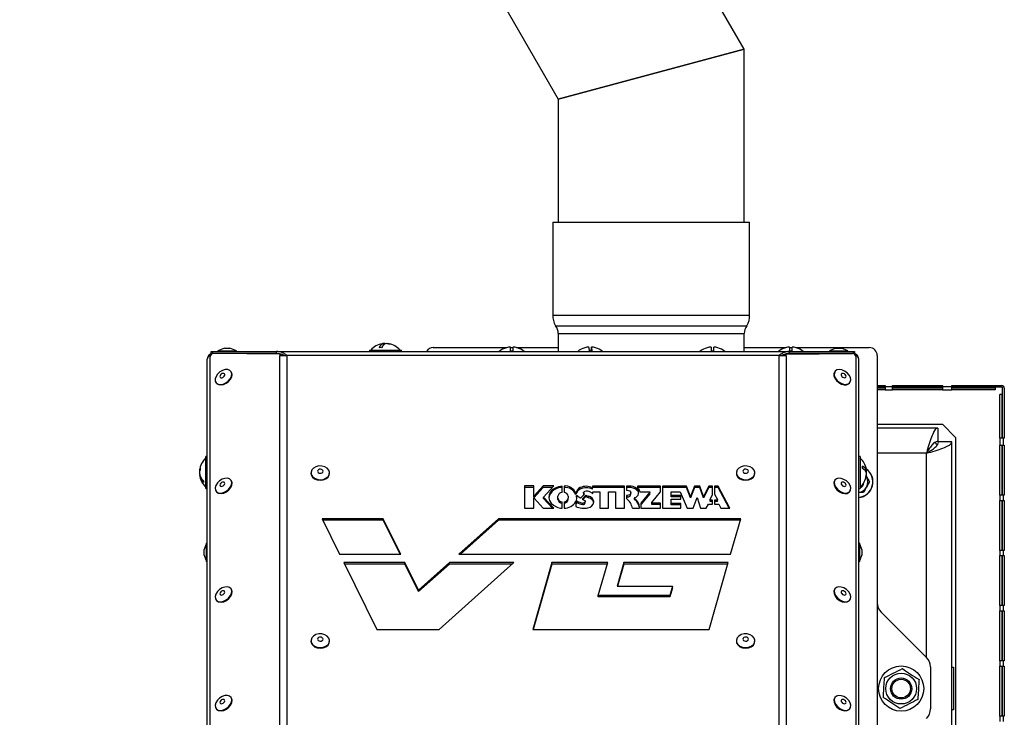
# Model space of a CAD drawing. Units: millimetres. Extents: x 75 to 6287, y 75 to 4380.
# Drawn here: x 2739 to 3110, y 2951 to 3213 of the extents above; entities that cross this region are included whole.
import ezdxf

# ---------------------------------------------------------------- set-up
doc = ezdxf.new("R2010")
doc.units = ezdxf.units.MM
doc.header["$LTSCALE"] = 15
doc.header["$PDSIZE"] = -1
doc.layers.add('WYMIAR', color=8, linetype='Continuous')
doc.styles.add('SLDTEXTSTYLE0', font='TXT', dxfattribs={"width": 0.605})
doc.dimstyles.new('SLDDIMSTYLE1', dxfattribs={"dimtxt": 46.229736, "dimasz": 49.53, "dimexe": 0, "dimexo": 0.0625, "dimgap": 11.557434, "dimtad": 1, "dimdec": 0, "dimrnd": 1e-09, "dimzin": 12, "dimdsep": 46, "dimtxsty": 'SLDTEXTSTYLE0', "dimsah": 1, "dimcen": 0.09, "dimadec": 0, "dimazin": 3, "dimtfac": 1, "dimtdec": 0, "dimtofl": 0, "dimtmove": 0, "dimatfit": 3, "dimfxl": 1, "dimfrac": 2, "dimtolj": 1, "dimtzin": 12, "dimarcsym": 0})

# ---------------------------------------------------------------- blocks, each defined once
blk = doc.blocks.new('_D_10')
at = {"layer": 'Defpoints', "color": 0}
for p in [(2736.49, 4023.67), (2400.81, 2714.66), (2871.82, 2714.66)]:
    blk.add_point(p, dxfattribs=at)
at = {"layer": 'WYMIAR', "color": 0, "lineweight": -2}
for p, q in [((2736.42, 4023.67), (2400.81, 4023.67)), ((2400.81, 3974.14), (2400.81, 2764.19)), ((2871.75, 2714.66), (2400.81, 2714.66))]:
    blk.add_line(p, q, dxfattribs=at)
at = {"layer": 'WYMIAR', "color": 0}
for points in [[(2409.07, 3974.14), (2392.56, 3974.14), (2400.81, 4023.67)], [(2392.56, 2764.19), (2409.07, 2764.19), (2400.81, 2714.66)]]:
    blk.add_solid(points, dxfattribs=at)
at = {"layer": 'WYMIAR', "color": 0, "insert": (2343.03, 3369.16), "char_height": 46.23, "attachment_point": 2, "rotation": 90, "style": 'SLDTEXTSTYLE0'}
blk.add_mtext('\\A1;1309', dxfattribs=at)

msp = doc.modelspace()

# ---------------------------------------------------------------- linework, layer by layer
at = {"lineweight": 25}
for p, q in [((3011.817, 3202.075), (2933.817, 3337.175)), ((2873.195, 3302.175), (2941.817, 3183.319)), ((2941.817, 3183.319), (3011.817, 3202.075)), ((3011.817, 3202.075), (2941.817, 3183.319)), ((3011.817, 3137.118), (3011.817, 3202.075)), ((2941.817, 3183.319), (2941.817, 3137.118)), ((2939.817, 3137.118), (2939.817, 3102.118)), ((2939.817, 3137.118), (3013.817, 3137.118)), ((3013.817, 3102.118), (3013.817, 3137.118)), ((2939.817, 3102.118), (3013.817, 3102.118)), ((2940.817, 3098.118), (3012.817, 3098.118)), ((2941.817, 3095.118), (2941.817, 3088.418)), ((2941.817, 3095.118), (3011.817, 3095.118)), ((3011.817, 3088.418), (3011.817, 3095.118)), ((2816.289, 3089.618), (2813.817, 3088.718)), ((2816.289, 3089.618), (2818.344, 3089.618)), ((2820.817, 3088.718), (2818.344, 3089.618)), ((2876.154, 3090.89), (2876.154, 3091.384)), ((2876.571, 3091.205), (2876.571, 3091.384)), ((2877.48, 3091.338), (2877.48, 3091.384)), ((2894.817, 3089.868), (2922.486, 3089.868)), ((2923.813, 3088.547), (2923.813, 3090.084)), ((2923.821, 3088.548), (2923.821, 3090.084)), ((2923.832, 3089.868), (2924.802, 3089.868)), ((2924.821, 3090.083), (2924.821, 3090.084)), ((2926.148, 3089.868), (2941.817, 3089.868)), ((2953.293, 3090.08), (2953.293, 3090.084)), ((2954.292, 3088.56), (2954.292, 3090.084)), ((2954.34, 3088.558), (2954.34, 3090.084)), ((2997.817, 3089.839), (2997.817, 3089.821)), ((2999.317, 3090.084), (2999.317, 3088.544)), ((3000.317, 3088.544), (3000.317, 3090.084)), ((3001.817, 3089.821), (3001.817, 3089.839)), ((3011.817, 3089.868), (3027.49, 3089.868)), ((3027.317, 3089.839), (3027.317, 3089.821)), ((3028.817, 3090.084), (3028.817, 3088.544)), ((3028.817, 3089.868), (3029.817, 3089.868)), ((3029.817, 3088.544), (3029.817, 3090.084)), ((3031.144, 3089.868), (3058.817, 3089.868)), ((3031.317, 3089.821), (3031.317, 3089.839)), ((3046.289, 3089.618), (3043.817, 3088.718)), ((3046.289, 3089.618), (3048.344, 3089.618)), ((3050.817, 3088.718), (3048.344, 3089.618)), ((2809.792, 2902.317), (2809.792, 3085.568)), ((2810.885, 2904.366), (2810.885, 3086.492)), ((2811.317, 3087.618), (2811.317, 3088.418)), ((2811.317, 3088.418), (2811.743, 3088.418)), ((2811.743, 3087.618), (2811.317, 3087.618)), ((2811.534, 3087.47), (2811.574, 3087.484)), ((2811.534, 3087.47), (2811.534, 3087.428)), ((2811.629, 3087.478), (2811.574, 3087.484)), ((2811.743, 3088.418), (2811.743, 3087.618)), ((2811.743, 3088.418), (2835.862, 3088.418)), ((2835.862, 3087.618), (2811.743, 3087.618)), ((2811.842, 3087.559), (2811.842, 3087.618)), ((2837.087, 3087.455), (2812.118, 3087.598)), ((2813.817, 3088.718), (2813.817, 3088.418)), ((2813.817, 3088.718), (2820.817, 3088.718)), ((2820.817, 3088.418), (2820.817, 3088.718)), ((2822.792, 3087.618), (2822.792, 3087.537)), ((2835.862, 3088.418), (3028.771, 3088.418)), ((2835.862, 3087.618), (2835.862, 3088.418)), ((2837.204, 3087.052), (2837.087, 3087.455)), ((2837.087, 3087.455), (2837.45, 3086.978)), ((2837.101, 3086.811), (2837.204, 3087.052)), ((2837.101, 2909.784), (2837.101, 3086.811)), ((2837.367, 3086.838), (2837.204, 3087.052)), ((2837.45, 3086.978), (2837.487, 3086.85)), ((2839.88, 2910.063), (2839.88, 3086.863)), ((3024.754, 3086.863), (2839.88, 3086.863)), ((2870.817, 3088.918), (2870.817, 3088.418)), ((2870.817, 3088.918), (2882.27, 3088.918)), ((2882.27, 3088.918), (2882.817, 3088.918)), ((2882.817, 3088.418), (2882.817, 3088.918)), ((3024.754, 3086.863), (3024.754, 2910.063)), ((3026.425, 3087.118), (3027.29, 3087.118)), ((3027.146, 3086.85), (3027.183, 3086.978)), ((3027.183, 3086.978), (3027.547, 3087.455)), ((3027.43, 3087.052), (3027.267, 3086.838)), ((3027.547, 3087.455), (3027.43, 3087.052)), ((3027.532, 3086.811), (3027.43, 3087.052)), ((3027.532, 3086.811), (3027.532, 2909.784)), ((3027.547, 3087.455), (3052.515, 3087.598)), ((3028.771, 3087.618), (3028.771, 3088.418)), ((3028.771, 3088.418), (3052.89, 3088.418)), ((3052.89, 3087.618), (3028.771, 3087.618)), ((3035.317, 3087.5), (3035.317, 3087.618)), ((3041.842, 3087.618), (3041.842, 3087.537)), ((3043.817, 3088.718), (3043.817, 3088.418)), ((3043.817, 3088.718), (3050.817, 3088.718)), ((3050.817, 3088.418), (3050.817, 3088.718)), ((3052.792, 3087.559), (3052.792, 3087.618)), ((3052.89, 3087.618), (3052.89, 3088.418)), ((3052.89, 3088.418), (3053.317, 3088.418)), ((3053.317, 3087.618), (3052.89, 3087.618)), ((3053.06, 3087.484), (3053.004, 3087.478)), ((3053.1, 3087.47), (3053.06, 3087.484)), ((3053.1, 3087.47), (3053.1, 3087.428)), ((3053.317, 3088.418), (3053.317, 3087.618)), ((3053.748, 3086.492), (3053.748, 2904.366)), ((3054.842, 2902.317), (3054.842, 3085.568)), ((3061.817, 3086.868), (3061.817, 2846.928)), ((2818.802, 3080.764), (2818.666, 3080.943)), ((3045.968, 3080.943), (3045.831, 3080.764)), ((2813.097, 3076.702), (2813.233, 3076.523)), ((3051.4, 3076.523), (3051.537, 3076.702)), ((3061.817, 3075.618), (3064.817, 3075.618)), ((3061.817, 3075.116), (3064.817, 3075.116)), ((3061.817, 3074.731), (3064.817, 3074.731)), ((3064.817, 3075.618), (3064.817, 3075.231)), ((3064.817, 3075.231), (3067.617, 3075.231)), ((3064.817, 3075.231), (3064.817, 3073.931)), ((3067.617, 3075.618), (3086.417, 3075.618)), ((3067.617, 3075.231), (3067.617, 3075.618)), ((3067.617, 3073.931), (3067.617, 3075.231)), ((3067.617, 3075.116), (3086.417, 3075.116)), ((3067.617, 3074.731), (3086.417, 3074.731)), ((3086.417, 3075.618), (3086.417, 3075.231)), ((3086.417, 3075.231), (3089.817, 3075.231)), ((3086.417, 3075.231), (3086.417, 3073.931)), ((3089.817, 3075.618), (3108.617, 3075.618)), ((3089.817, 3075.231), (3089.817, 3075.618)), ((3089.817, 3073.931), (3089.817, 3075.231)), ((3089.817, 3075.116), (3108.774, 3075.116)), ((3089.817, 3074.731), (3106.203, 3074.731)), ((3106.203, 3074.731), (3106.203, 3073.931)), ((3108.774, 3075.116), (3108.774, 3055.818)), ((3109.617, 3074.618), (3109.617, 3055.818)), ((3064.817, 3073.931), (3061.817, 3073.931)), ((3064.817, 3073.931), (3067.617, 3073.931)), ((3086.417, 3073.931), (3067.617, 3073.931)), ((3086.417, 3073.931), (3089.817, 3073.931)), ((3106.203, 3073.931), (3089.817, 3073.931)), ((3108.729, 3072.204), (3107.929, 3072.204)), ((3107.929, 3055.818), (3107.929, 3072.204)), ((3108.729, 3072.204), (3108.729, 3055.818)), ((3061.817, 3061.118), (3086.317, 3061.118)), ((3084.605, 3059.618), (3061.817, 3059.618)), ((3084.605, 3059.618), (3084.605, 3054.618)), ((3086.317, 3061.118), (3091.317, 3056.118)), ((3091.317, 3056.118), (3091.317, 2867.118)), ((3107.929, 3055.818), (3107.929, 3053.218)), ((3109.229, 3055.818), (3107.929, 3055.818)), ((3109.617, 3055.818), (3109.229, 3055.818)), ((3109.229, 3055.818), (3109.229, 3053.218)), ((3089.817, 3054.406), (3084.817, 3054.406)), ((3089.817, 2868.83), (3089.817, 3054.406)), ((3107.929, 3053.218), (3109.229, 3053.218)), ((3107.929, 3034.418), (3107.929, 3053.218)), ((3108.729, 3053.218), (3108.729, 3034.418)), ((3108.774, 3053.218), (3108.774, 3034.418)), ((3109.229, 3053.218), (3109.617, 3053.218)), ((3109.617, 3053.218), (3109.617, 3034.418)), ((2809.792, 3048.868), (2809.292, 3048.868)), ((2809.292, 3046.709), (2809.292, 3048.868)), ((3055.342, 3048.868), (3054.842, 3048.868)), ((3055.342, 3048.868), (3055.342, 3037.448)), ((3080.317, 3050.118), (3061.817, 3050.118)), ((3080.317, 2973.368), (3080.317, 3050.118)), ((2809.292, 3036.868), (2809.292, 3046.709)), ((2807.01, 3043.572), (2806.826, 3043.572)), ((2806.843, 3042.932), (2806.826, 3042.932)), ((2806.932, 3042.164), (2806.826, 3042.164)), ((2848.817, 3042.778), (2848.817, 3042.578)), ((2855.817, 3042.578), (2855.817, 3042.778)), ((3008.817, 3042.778), (3008.817, 3042.578)), ((3015.817, 3042.578), (3015.817, 3042.778)), ((3057.343, 3043.534), (3057.807, 3043.534)), ((3057.645, 3043.105), (3057.807, 3043.105)), ((3057.71, 3041.486), (3057.781, 3041.368)), ((3057.759, 3042.202), (3057.807, 3042.202)), ((2818.802, 3039.891), (2818.666, 3040.07)), ((2932.624, 3037.82), (2929.174, 3037.82)), ((2929.174, 3037.82), (2929.174, 3029.459)), ((2932.624, 3037.285), (2929.174, 3037.285)), ((2932.624, 3034.086), (2932.624, 3037.82)), ((2936.149, 3037.82), (2932.759, 3034.086)), ((2936.149, 3037.285), (2932.759, 3033.55)), ((2940.129, 3037.82), (2936.149, 3037.82)), ((2936.149, 3037.285), (2936.149, 3037.82)), ((2939.643, 3037.285), (2936.149, 3037.285)), ((2936.335, 3033.64), (2940.129, 3037.82)), ((2943.267, 3035.42), (2943.267, 3037.817)), ((2944.017, 3037.817), (2944.017, 3035.42)), ((2950.099, 3036.659), (2950.099, 3037.195)), ((2966.702, 3037.817), (2954.646, 3037.817)), ((2954.646, 3037.817), (2954.646, 3037.103)), ((2966.702, 3037.281), (2954.646, 3037.281)), ((2966.702, 3029.456), (2966.702, 3037.817)), ((2968.473, 3037.817), (2967.452, 3037.817)), ((2967.452, 3037.817), (2967.452, 3036.256)), ((2968.473, 3037.281), (2967.452, 3037.281)), ((2968.473, 3037.281), (2968.473, 3037.817)), ((2980.308, 3037.817), (2971.608, 3037.817)), ((2971.608, 3037.817), (2971.608, 3037.11)), ((2980.308, 3037.281), (2971.608, 3037.281)), ((2980.308, 3035.585), (2980.308, 3037.817)), ((2990.092, 3037.817), (2981.058, 3037.817)), ((2981.058, 3037.817), (2981.058, 3029.456)), ((2990.092, 3037.281), (2981.058, 3037.281)), ((2991.623, 3033.915), (2990.092, 3037.817)), ((2990.092, 3037.281), (2990.092, 3037.817)), ((2991.623, 3033.38), (2990.092, 3037.281)), ((2993.04, 3037.817), (2991.623, 3033.915)), ((2993.04, 3037.281), (2991.623, 3033.38)), ((2995.06, 3037.817), (2993.04, 3037.817)), ((2993.04, 3037.281), (2993.04, 3037.817)), ((2995.06, 3037.281), (2993.04, 3037.281)), ((2996.457, 3033.915), (2995.06, 3037.817)), ((2995.06, 3037.281), (2995.06, 3037.817)), ((2996.457, 3033.38), (2995.06, 3037.281)), ((2998.51, 3037.817), (2996.457, 3033.915)), ((2998.51, 3037.281), (2996.457, 3033.38)), ((2999.867, 3037.817), (2998.51, 3037.817)), ((2998.51, 3037.281), (2998.51, 3037.817)), ((2999.867, 3037.281), (2998.51, 3037.281)), ((2999.867, 3034.65), (2999.867, 3037.817)), ((3001.975, 3037.817), (3000.617, 3037.817)), ((3000.617, 3037.817), (3000.617, 3034.759)), ((3001.975, 3037.281), (3000.617, 3037.281)), ((3006.374, 3029.456), (3001.975, 3037.817)), ((3001.975, 3037.281), (3001.975, 3037.817)), ((3006.092, 3029.456), (3001.975, 3037.281)), ((3045.968, 3040.07), (3045.831, 3039.891)), ((3055.342, 3037.448), (3055.342, 3036.868)), ((3058.936, 3039.368), (3057.781, 3037.368)), ((2809.292, 3036.868), (2809.792, 3036.868)), ((2813.097, 3035.829), (2813.233, 3035.651)), ((2932.759, 3034.086), (2932.624, 3034.086)), ((2932.624, 3033.55), (2932.624, 3034.086)), ((2932.759, 3033.55), (2932.624, 3033.55)), ((2932.759, 3033.55), (2932.759, 3034.086)), ((2940.129, 3029.459), (2936.335, 3033.64)), ((2936.335, 3033.104), (2936.335, 3033.64)), ((2941.692, 3033.275), (2941.692, 3033.998)), ((2945.592, 3033.998), (2945.592, 3033.275)), ((2948.426, 3034.606), (2948.426, 3035.141)), ((2948.689, 3034.187), (2948.689, 3033.652)), ((2948.692, 3033.629), (2948.689, 3033.652)), ((2948.692, 3033.629), (2948.692, 3034.165)), ((2950.25, 3033.207), (2951.741, 3034.719)), ((2952.227, 3034.381), (2950.775, 3032.908)), ((2952.227, 3033.845), (2951.13, 3032.733)), ((2951.351, 3035.268), (2951.351, 3034.733)), ((2951.491, 3034.465), (2951.491, 3034.948)), ((2952.227, 3033.845), (2952.227, 3034.381)), ((2953.299, 3033.399), (2953.299, 3033.934)), ((2953.979, 3035.517), (2954.876, 3034.996)), ((2954.646, 3036.568), (2954.646, 3037.103)), ((2954.876, 3034.996), (2954.876, 3035.643)), ((2954.876, 3035.643), (2957.529, 3035.643)), ((2957.529, 3035.643), (2957.529, 3029.456)), ((2960.777, 3029.456), (2960.777, 3035.643)), ((2960.777, 3035.643), (2963.402, 3035.643)), ((2963.402, 3035.643), (2963.402, 3029.456)), ((2967.452, 3036.256), (2967.783, 3036.256)), ((2967.783, 3034.25), (2967.452, 3034.25)), ((2967.452, 3034.25), (2967.452, 3033.126)), ((2967.783, 3033.714), (2967.452, 3033.714)), ((2967.783, 3033.714), (2967.783, 3034.25)), ((2969.133, 3034.718), (2969.133, 3035.253)), ((2971.383, 3036.297), (2971.383, 3036.833)), ((2972.606, 3035.643), (2976.247, 3035.643)), ((2976.247, 3035.445), (2972.876, 3031.348)), ((2976.247, 3034.91), (2972.876, 3030.813)), ((2976.247, 3035.643), (2976.247, 3035.445)), ((2976.247, 3034.91), (2976.247, 3035.445)), ((2977.008, 3031.574), (2980.308, 3035.585)), ((2984.277, 3034.305), (2984.277, 3035.643)), ((2984.277, 3035.643), (2987.727, 3035.643)), ((2987.877, 3034.305), (2984.277, 3034.305)), ((2984.277, 3033.77), (2984.277, 3034.305)), ((2987.877, 3033.77), (2984.277, 3033.77)), ((2987.727, 3035.643), (2990.334, 3029.456)), ((2987.877, 3032.834), (2987.877, 3034.305)), ((2991.623, 3033.38), (2991.623, 3033.915)), ((2992.532, 3029.456), (2994.05, 3033.479)), ((2994.05, 3033.479), (2995.282, 3029.456)), ((2996.457, 3033.38), (2996.457, 3033.915)), ((2998.992, 3032.734), (2999.867, 3034.65)), ((3000.617, 3034.759), (3001.683, 3032.734)), ((3051.4, 3035.651), (3051.537, 3035.829)), ((3054.842, 3036.868), (3055.342, 3036.868)), ((3107.929, 3034.418), (3107.929, 3032.418)), ((3109.229, 3034.418), (3107.929, 3034.418)), ((3109.229, 3034.418), (3109.229, 3032.418)), ((3109.617, 3034.418), (3109.229, 3034.418)), ((2932.624, 3033.194), (2932.759, 3033.194)), ((2932.624, 3029.459), (2932.624, 3033.194)), ((2932.759, 3033.194), (2936.149, 3029.459)), ((2939.643, 3029.459), (2936.335, 3033.104)), ((2941.692, 3032.74), (2941.692, 3033.275)), ((2943.267, 3029.456), (2943.267, 3031.853)), ((2944.017, 3031.853), (2944.017, 3029.456)), ((2945.592, 3032.74), (2945.592, 3033.275)), ((2948.854, 3032.178), (2948.445, 3031.43)), ((2948.854, 3031.643), (2948.445, 3030.895)), ((2948.445, 3031.43), (2948.445, 3030.127)), ((2948.854, 3031.643), (2948.854, 3032.178)), ((2951.034, 3030.883), (2951.034, 3031.418)), ((2952.005, 3031.475), (2952.005, 3032.01)), ((2955.176, 3031.822), (2955.176, 3031.933)), ((2970.505, 3033.34), (2970.505, 3032.804)), ((2970.55, 3032.718), (2970.55, 3033.254)), ((2972.876, 3031.348), (2972.876, 3029.456)), ((2977.008, 3031.351), (2977.008, 3031.574)), ((2980.308, 3031.351), (2977.008, 3031.351)), ((2977.008, 3030.816), (2977.008, 3031.351)), ((2980.308, 3030.816), (2977.008, 3030.816)), ((2980.308, 3029.456), (2980.308, 3031.351)), ((2984.277, 3031.274), (2984.277, 3032.834)), ((2984.277, 3032.834), (2987.877, 3032.834)), ((2987.877, 3031.274), (2984.277, 3031.274)), ((2984.277, 3030.738), (2984.277, 3031.274)), ((2987.877, 3030.738), (2984.277, 3030.738)), ((2987.877, 3029.456), (2987.877, 3031.274)), ((2997.493, 3029.456), (2998.315, 3031.017)), ((2998.315, 3031.017), (2999.867, 3031.017)), ((2998.992, 3032.482), (2998.992, 3032.734)), ((2999.867, 3032.482), (2998.992, 3032.482)), ((2998.992, 3031.946), (2998.992, 3032.482)), ((2999.867, 3031.946), (2998.992, 3031.946)), ((2999.867, 3031.017), (2999.867, 3032.482)), ((3001.683, 3032.482), (3000.617, 3032.482)), ((3000.617, 3032.482), (3000.617, 3031.017)), ((3001.683, 3031.946), (3000.617, 3031.946)), ((3000.617, 3031.017), (3002.17, 3031.017)), ((3001.683, 3032.734), (3001.683, 3032.482)), ((3001.683, 3031.946), (3001.683, 3032.482)), ((3002.17, 3031.017), (3002.991, 3029.456)), ((3107.929, 3032.418), (3109.229, 3032.418)), ((3107.929, 3013.618), (3107.929, 3032.418)), ((3108.729, 3032.418), (3108.729, 3013.618)), ((3108.774, 3032.418), (3108.774, 3013.618)), ((3109.229, 3032.418), (3109.617, 3032.418)), ((3109.617, 3032.418), (3109.617, 3013.618)), ((2929.174, 3029.459), (2932.624, 3029.459)), ((2936.149, 3029.459), (2940.129, 3029.459)), ((2957.529, 3029.456), (2960.777, 3029.456)), ((2963.402, 3029.456), (2966.702, 3029.456)), ((2969.727, 3029.456), (2972.425, 3029.456)), ((2972.425, 3029.456), (2972.425, 3029.646)), ((2972.876, 3029.456), (2980.308, 3029.456)), ((2981.058, 3029.456), (2987.877, 3029.456)), ((2990.334, 3029.456), (2992.532, 3029.456)), ((2995.282, 3029.456), (2997.493, 3029.456)), ((3002.991, 3029.456), (3006.374, 3029.456)), ((2852.968, 3025.485), (2859.594, 3012.13)), ((2875.971, 3025.485), (2852.968, 3025.485)), ((2875.971, 3024.95), (2853.233, 3024.95)), ((2882.597, 3012.13), (2875.971, 3025.485)), ((2875.971, 3024.95), (2875.971, 3025.485)), ((2882.332, 3012.13), (2875.971, 3024.95)), ((2919.361, 3025.485), (2904.41, 3012.13)), ((2919.361, 3024.95), (2905.009, 3012.13)), ((3010.468, 3025.485), (2919.361, 3025.485)), ((2919.361, 3024.95), (2919.361, 3025.485)), ((3010.315, 3024.95), (2919.361, 3024.95)), ((3006.648, 3012.13), (3010.468, 3025.485)), ((2809.492, 3016.364), (2808.592, 3013.891)), ((2809.792, 3016.364), (2809.492, 3016.364)), ((2809.492, 3009.364), (2809.492, 3016.364)), ((3055.142, 3016.364), (3054.842, 3016.364)), ((3056.042, 3013.891), (3055.142, 3016.364)), ((3055.142, 3016.364), (3055.142, 3009.364)), ((2808.592, 3011.837), (2808.592, 3013.891)), ((2808.592, 3011.837), (2809.492, 3009.364)), ((2808.592, 3011.836), (2808.592, 3011.837)), ((2808.592, 3011.836), (2809.492, 3009.364)), ((2859.594, 3012.13), (2882.597, 3012.13)), ((2904.41, 3012.13), (3006.648, 3012.13)), ((3055.142, 3009.364), (3056.042, 3011.837)), ((3056.042, 3013.891), (3056.042, 3011.837)), ((3107.929, 3013.618), (3107.929, 3011.618)), ((3109.229, 3013.618), (3107.929, 3013.618)), ((3107.929, 3011.618), (3109.229, 3011.618)), ((3107.929, 2992.818), (3107.929, 3011.618)), ((3108.729, 3011.618), (3108.729, 2992.818)), ((3108.774, 3011.618), (3108.774, 2992.818)), ((3109.229, 3013.618), (3109.229, 3011.618)), ((3109.617, 3013.618), (3109.229, 3013.618)), ((3109.229, 3011.618), (3109.617, 3011.618)), ((3109.617, 3011.618), (3109.617, 2992.818)), ((2809.492, 3009.364), (2809.792, 3009.364)), ((2809.492, 3009.364), (2809.792, 3009.364)), ((2861.143, 3009.009), (2873.617, 2983.869)), ((2884.146, 3009.009), (2861.143, 3009.009)), ((2884.146, 3008.474), (2861.408, 3008.474)), ((2889.296, 2998.63), (2884.146, 3009.009)), ((2884.146, 3008.474), (2884.146, 3009.009)), ((2889.296, 2998.095), (2884.146, 3008.474)), ((2900.916, 3009.009), (2889.296, 2998.63)), ((2900.916, 3008.474), (2889.296, 2998.095)), ((2897.029, 2983.869), (2925.173, 3009.009)), ((2925.173, 3009.009), (2900.916, 3009.009)), ((2900.916, 3008.474), (2900.916, 3009.009)), ((2924.574, 3008.474), (2900.916, 3008.474)), ((2939.46, 3009.009), (2932.27, 2983.869)), ((2939.46, 3008.474), (2932.423, 2983.869)), ((2960.423, 3009.009), (2939.46, 3009.009)), ((2939.46, 3008.474), (2939.46, 3009.009)), ((2960.27, 3008.474), (2939.46, 3008.474)), ((2956.896, 2996.677), (2960.423, 3009.009)), ((2966.497, 3009.009), (2963.946, 3000.088)), ((2966.497, 3008.474), (2964.099, 3000.088)), ((3005.755, 3009.009), (2966.497, 3009.009)), ((2966.497, 3008.474), (2966.497, 3009.009)), ((3005.602, 3008.474), (2966.497, 3008.474)), ((2998.564, 2983.869), (3005.755, 3009.009)), ((3054.842, 3009.364), (3055.142, 3009.364)), ((2963.946, 3000.088), (2984.81, 3000.088)), ((2984.81, 3000.088), (2983.834, 2996.677)), ((2984.81, 2999.553), (2984.81, 3000.088)), ((2818.802, 2999.018), (2818.666, 2999.197)), ((2889.296, 2998.095), (2889.296, 2998.63)), ((2983.834, 2996.677), (2956.896, 2996.677)), ((2956.896, 2996.141), (2956.896, 2996.677)), ((2984.81, 2999.553), (2983.834, 2996.141)), ((2983.834, 2996.141), (2983.834, 2996.677)), ((3045.968, 2999.197), (3045.831, 2999.018)), ((2813.097, 2994.956), (2813.233, 2994.778)), ((2983.834, 2996.141), (2956.896, 2996.141)), ((3051.4, 2994.778), (3051.537, 2994.956)), ((3107.929, 2992.818), (3107.929, 2990.818)), ((3109.229, 2992.818), (3107.929, 2992.818)), ((3109.229, 2992.818), (3109.229, 2990.818)), ((3109.617, 2992.818), (3109.229, 2992.818)), ((3063.281, 2990.404), (3080.352, 2973.333)), ((3107.929, 2990.818), (3109.229, 2990.818)), ((3107.929, 2972.018), (3107.929, 2990.818)), ((3108.729, 2990.818), (3108.729, 2972.018)), ((3108.774, 2990.818), (3108.774, 2972.018)), ((3109.229, 2990.818), (3109.617, 2990.818)), ((3109.617, 2990.818), (3109.617, 2972.018)), ((2873.617, 2983.869), (2897.029, 2983.869)), ((2932.27, 2983.869), (2998.564, 2983.869)), ((2848.817, 2979.611), (2848.817, 2979.41)), ((2855.817, 2979.41), (2855.817, 2979.611)), ((3008.817, 2979.611), (3008.817, 2979.41)), ((3015.817, 2979.41), (3015.817, 2979.611)), ((3107.929, 2972.018), (3107.929, 2970.018)), ((3109.229, 2972.018), (3107.929, 2972.018)), ((3109.229, 2972.018), (3109.229, 2970.018)), ((3109.617, 2972.018), (3109.229, 2972.018)), ((3081.817, 2969.797), (3081.817, 2953.939)), ((3089.817, 2969.618), (3090.517, 2969.618)), ((3090.517, 2969.618), (3090.517, 2953.618)), ((3107.929, 2970.018), (3109.229, 2970.018)), ((3107.929, 2951.218), (3107.929, 2970.018)), ((3108.729, 2970.018), (3108.729, 2951.218)), ((3108.774, 2970.018), (3108.774, 2951.218)), ((3109.229, 2970.018), (3109.617, 2970.018)), ((3109.617, 2970.018), (3109.617, 2951.218)), ((2818.802, 2958.145), (2818.666, 2958.324)), ((3045.968, 2958.324), (3045.831, 2958.145)), ((2813.097, 2954.083), (2813.233, 2953.905)), ((3051.4, 2953.905), (3051.537, 2954.083)), ((3090.517, 2953.618), (3089.817, 2953.618)), ((3107.929, 2951.218), (3107.929, 2949.218)), ((3109.229, 2951.218), (3107.929, 2951.218)), ((3109.229, 2951.218), (3109.229, 2949.218)), ((3109.617, 2951.218), (3109.229, 2951.218))]:
    msp.add_line(p, q, dxfattribs=at)
at = {"lineweight": 25, "flags": 128}
for points in [[(2876.817, 3091.319), (2876.796, 3091.326), (2876.571, 3091.384)], [(2922.321, 3089.821), (2922.32, 3089.829), (2922.319, 3089.834), (2922.318, 3089.838), (2922.317, 3089.839), (2922.316, 3089.838), (2922.315, 3089.834), (2922.314, 3089.829), (2922.313, 3089.821)], [(2926.313, 3089.821), (2926.314, 3089.829), (2926.315, 3089.834), (2926.316, 3089.838), (2926.317, 3089.839), (2926.317, 3089.839)], [(2955.839, 3089.821), (2955.833, 3089.829), (2955.826, 3089.834), (2955.82, 3089.838), (2955.814, 3089.839), (2955.808, 3089.838), (2955.802, 3089.834), (2955.8, 3089.832)], [(2813.188, 3076.593), (2813.844, 3076.159), (2814.721, 3076.013), (2815.724, 3076.171), (2816.744, 3076.617), (2817.67, 3077.302), (2818.403, 3078.152), (2818.862, 3079.074), (2818.998, 3079.969), (2818.797, 3080.74), (2818.279, 3081.303), (2817.502, 3081.597), (2816.549, 3081.591), (2815.524, 3081.285), (2814.537, 3080.712), (2813.696, 3079.934), (2813.092, 3079.035), (2812.79, 3078.114), (2812.824, 3077.27), (2813.188, 3076.593)], [(3051.695, 3076.958), (3051.871, 3077.742), (3051.709, 3078.642), (3051.226, 3079.563), (3050.476, 3080.403), (3049.538, 3081.072), (3048.516, 3081.497), (3047.519, 3081.632), (3046.656, 3081.463), (3046.02, 3081.008), (3045.68, 3080.316), (3045.673, 3079.462), (3045.999, 3078.539), (3046.624, 3077.647), (3047.48, 3076.882), (3048.473, 3076.327), (3049.497, 3076.043), (3050.44, 3076.06), (3051.2, 3076.377), (3051.695, 3076.958)], [(2813.233, 3076.523), (2813.324, 3076.415), (2813.98, 3075.98), (2814.858, 3075.834), (2815.86, 3075.993), (2816.88, 3076.438), (2817.806, 3077.123), (2818.539, 3077.973), (2818.998, 3078.895), (2819.134, 3079.79), (2818.933, 3080.561), (2818.802, 3080.764)], [(2814.682, 3078.705), (2814.919, 3078.563), (2815.24, 3078.542), (2815.597, 3078.645), (2815.934, 3078.857), (2816.202, 3079.146), (2816.358, 3079.467), (2816.38, 3079.772), (2816.263, 3080.014), (2816.027, 3080.156), (2815.706, 3080.177), (2815.349, 3080.074), (2815.011, 3079.861), (2814.744, 3079.573), (2814.588, 3079.252), (2814.566, 3078.947), (2814.682, 3078.705)], [(3045.831, 3080.764), (3045.543, 3080.137), (3045.536, 3079.283), (3045.863, 3078.36), (3046.488, 3077.468), (3047.344, 3076.703), (3048.337, 3076.148), (3049.361, 3075.864), (3050.304, 3075.881), (3051.064, 3076.198), (3051.4, 3076.523)], [(3050.024, 3078.812), (3050.075, 3079.09), (3049.986, 3079.409), (3049.771, 3079.72), (3049.464, 3079.976), (3049.11, 3080.139), (3048.764, 3080.183), (3048.479, 3080.101), (3048.297, 3079.907), (3048.247, 3079.629), (3048.336, 3079.31), (3048.55, 3078.999), (3048.858, 3078.742), (3049.211, 3078.58), (3049.557, 3078.536), (3049.843, 3078.618), (3050.024, 3078.812)], [(2854.918, 3044.519), (2854.016, 3045.052), (2852.931, 3045.339), (2851.779, 3045.349), (2850.685, 3045.079), (2849.768, 3044.561), (2849.127, 3043.849), (2848.832, 3043.022), (2848.915, 3042.168), (2849.366, 3041.38), (2850.137, 3040.744), (2851.144, 3040.328), (2852.278, 3040.178), (2853.417, 3040.309), (2854.436, 3040.708), (2855.226, 3041.332), (2855.7, 3042.112), (2855.808, 3042.965), (2855.537, 3043.797), (2854.918, 3044.519)], [(3014.918, 3044.519), (3014.016, 3045.052), (3012.931, 3045.339), (3011.779, 3045.349), (3010.685, 3045.079), (3009.768, 3044.561), (3009.127, 3043.849), (3008.832, 3043.022), (3008.915, 3042.168), (3009.366, 3041.38), (3010.137, 3040.744), (3011.144, 3040.328), (3012.278, 3040.178), (3013.417, 3040.309), (3014.436, 3040.708), (3015.226, 3041.332), (3015.7, 3042.112), (3015.808, 3042.965), (3015.537, 3043.797), (3014.918, 3044.519)], [(2806.932, 3043.572), (2806.884, 3043.347), (2806.826, 3042.932)], [(2848.817, 3042.578), (2848.915, 3041.967), (2849.366, 3041.179), (2850.137, 3040.543), (2851.144, 3040.127), (2852.278, 3039.977), (2853.417, 3040.108), (2854.436, 3040.508), (2855.226, 3041.131), (2855.7, 3041.911), (2855.817, 3042.578)], [(2853.08, 3043.891), (2852.759, 3044.07), (2852.371, 3044.143), (2851.974, 3044.1), (2851.629, 3043.948), (2851.39, 3043.709), (2851.291, 3043.421), (2851.348, 3043.126), (2851.553, 3042.87), (2851.874, 3042.692), (2852.263, 3042.618), (2852.66, 3042.661), (2853.004, 3042.813), (2853.244, 3043.052), (2853.343, 3043.341), (2853.285, 3043.635), (2853.08, 3043.891)], [(3008.817, 3042.578), (3008.915, 3041.967), (3009.366, 3041.179), (3010.137, 3040.543), (3011.144, 3040.127), (3012.278, 3039.977), (3013.417, 3040.108), (3014.436, 3040.508), (3015.226, 3041.131), (3015.7, 3041.911), (3015.817, 3042.578)], [(3013.08, 3043.891), (3012.759, 3044.07), (3012.371, 3044.143), (3011.974, 3044.1), (3011.629, 3043.948), (3011.39, 3043.709), (3011.291, 3043.421), (3011.348, 3043.126), (3011.553, 3042.87), (3011.874, 3042.692), (3012.263, 3042.618), (3012.66, 3042.661), (3013.004, 3042.813), (3013.244, 3043.052), (3013.343, 3043.341), (3013.285, 3043.635), (3013.08, 3043.891)], [(3057.748, 3042.868), (3057.75, 3042.873), (3057.807, 3043.105)], [(2818.199, 3040.48), (2817.396, 3040.74), (2816.429, 3040.697), (2815.402, 3040.356), (2814.427, 3039.755), (2813.61, 3038.958), (2813.04, 3038.052), (2812.777, 3037.135), (2812.85, 3036.306), (2813.252, 3035.655), (2813.939, 3035.253), (2814.836, 3035.143), (2815.847, 3035.337), (2816.861, 3035.815), (2817.77, 3036.523), (2818.473, 3037.387), (2818.896, 3038.311), (2818.992, 3039.196), (2818.751, 3039.947), (2818.199, 3040.48)], [(2813.233, 3035.651), (2813.388, 3035.476), (2814.075, 3035.074), (2814.973, 3034.964), (2815.983, 3035.158), (2816.998, 3035.636), (2817.906, 3036.345), (2818.609, 3037.208), (2819.032, 3038.132), (2819.128, 3039.018), (2818.887, 3039.768), (2818.802, 3039.891)], [(2816.153, 3039.229), (2815.867, 3039.31), (2815.521, 3039.265), (2815.167, 3039.102), (2814.86, 3038.845), (2814.647, 3038.533), (2814.559, 3038.215), (2814.61, 3037.937), (2814.793, 3037.744), (2815.079, 3037.663), (2815.425, 3037.708), (2815.778, 3037.871), (2816.085, 3038.128), (2816.299, 3038.439), (2816.387, 3038.758), (2816.336, 3039.035), (2816.153, 3039.229)], [(2943.267, 3037.817), (2941.882, 3037.562), (2940.625, 3037.059), (2939.577, 3036.34), (2938.802, 3035.45), (2938.35, 3034.444), (2938.249, 3033.387), (2938.505, 3032.344), (2939.102, 3031.381), (2940.003, 3030.558), (2941.151, 3029.929)], [(3045.831, 3039.891), (3045.774, 3039.811), (3045.511, 3039.073), (3045.585, 3038.194), (3045.987, 3037.269), (3046.673, 3036.398), (3047.571, 3035.677), (3048.582, 3035.182), (3049.596, 3034.968), (3050.504, 3035.057), (3051.208, 3035.441), (3051.4, 3035.651)], [(3051.07, 3038.9), (3050.266, 3039.707), (3049.299, 3040.324), (3048.273, 3040.683), (3047.298, 3040.747), (3046.481, 3040.507), (3045.91, 3039.99), (3045.647, 3039.252), (3045.721, 3038.373), (3046.123, 3037.448), (3046.81, 3036.577), (3047.707, 3035.855), (3048.718, 3035.361), (3049.732, 3035.146), (3050.64, 3035.236), (3051.344, 3035.62), (3051.767, 3036.256), (3051.863, 3037.075), (3051.622, 3037.99), (3051.07, 3038.9)], [(3049.841, 3038.765), (3049.555, 3039.041), (3049.209, 3039.232), (3048.855, 3039.31), (3048.548, 3039.262), (3048.335, 3039.097), (3048.247, 3038.838), (3048.298, 3038.526), (3048.48, 3038.207), (3048.767, 3037.932), (3049.113, 3037.74), (3049.466, 3037.663), (3049.773, 3037.71), (3049.987, 3037.876), (3050.075, 3038.135), (3050.023, 3038.447), (3049.841, 3038.765)], [(2948.692, 3034.165), (2948.69, 3034.202), (2948.705, 3034.237), (2948.735, 3034.266), (2948.777, 3034.286), (2948.825, 3034.295), (2948.874, 3034.292), (2948.919, 3034.276), (2948.954, 3034.25)], [(2951.491, 3034.948), (2951.407, 3035.058), (2951.36, 3035.18), (2951.352, 3035.306), (2951.384, 3035.43), (2951.453, 3035.546), (2951.556, 3035.646), (2951.688, 3035.726), (2951.841, 3035.781)], [(2967.783, 3036.256), (2968.3, 3036.18), (2968.738, 3035.962), (2969.03, 3035.637), (2969.133, 3035.253), (2969.03, 3034.869), (2968.738, 3034.543), (2968.3, 3034.326), (2967.783, 3034.25)], [(2951.574, 3032.543), (2951.8, 3032.411), (2951.95, 3032.229), (2952.005, 3032.018), (2951.958, 3031.807), (2951.815, 3031.622), (2951.593, 3031.485), (2951.321, 3031.414), (2951.034, 3031.418)], [(2818.199, 2999.607), (2817.396, 2999.867), (2816.429, 2999.824), (2815.402, 2999.483), (2814.427, 2998.882), (2813.61, 2998.085), (2813.04, 2997.179), (2812.777, 2996.262), (2812.85, 2995.433), (2813.252, 2994.782), (2813.939, 2994.38), (2814.836, 2994.27), (2815.847, 2994.464), (2816.861, 2994.942), (2817.77, 2995.651), (2818.473, 2996.514), (2818.896, 2997.438), (2818.992, 2998.324), (2818.751, 2999.074), (2818.199, 2999.607)], [(2813.233, 2994.778), (2813.388, 2994.603), (2814.075, 2994.201), (2814.973, 2994.091), (2815.983, 2994.285), (2816.998, 2994.763), (2817.906, 2995.472), (2818.609, 2996.335), (2819.032, 2997.259), (2819.128, 2998.145), (2818.887, 2998.895), (2818.802, 2999.018)], [(2816.153, 2998.356), (2815.867, 2998.437), (2815.521, 2998.392), (2815.167, 2998.229), (2814.86, 2997.972), (2814.647, 2997.66), (2814.559, 2997.342), (2814.61, 2997.064), (2814.793, 2996.871), (2815.079, 2996.79), (2815.425, 2996.835), (2815.778, 2996.998), (2816.085, 2997.255), (2816.299, 2997.566), (2816.387, 2997.885), (2816.336, 2998.162), (2816.153, 2998.356)], [(3045.831, 2999.018), (3045.774, 2998.938), (3045.511, 2998.2), (3045.585, 2997.321), (3045.987, 2996.396), (3046.673, 2995.525), (3047.571, 2994.804), (3048.582, 2994.309), (3049.596, 2994.095), (3050.504, 2994.184), (3051.208, 2994.568), (3051.4, 2994.778)], [(3051.07, 2998.027), (3050.266, 2998.834), (3049.299, 2999.451), (3048.273, 2999.81), (3047.298, 2999.874), (3046.481, 2999.634), (3045.91, 2999.117), (3045.647, 2998.379), (3045.721, 2997.5), (3046.123, 2996.575), (3046.81, 2995.704), (3047.707, 2994.982), (3048.718, 2994.488), (3049.732, 2994.273), (3050.64, 2994.363), (3051.344, 2994.747), (3051.767, 2995.383), (3051.863, 2996.203), (3051.622, 2997.117), (3051.07, 2998.027)], [(3049.841, 2997.892), (3049.555, 2998.168), (3049.209, 2998.359), (3048.855, 2998.437), (3048.548, 2998.39), (3048.335, 2998.224), (3048.247, 2997.965), (3048.298, 2997.653), (3048.48, 2997.334), (3048.767, 2997.059), (3049.113, 2996.867), (3049.466, 2996.79), (3049.773, 2996.837), (3049.987, 2997.003), (3050.075, 2997.262), (3050.023, 2997.574), (3049.841, 2997.892)], [(2854.918, 2981.352), (2854.016, 2981.885), (2852.931, 2982.172), (2851.779, 2982.181), (2850.685, 2981.912), (2849.768, 2981.394), (2849.127, 2980.682), (2848.832, 2979.854), (2848.915, 2979), (2849.366, 2978.213), (2850.137, 2977.576), (2851.144, 2977.16), (2852.278, 2977.01), (2853.417, 2977.142), (2854.436, 2977.541), (2855.226, 2978.165), (2855.7, 2978.945), (2855.808, 2979.797), (2855.537, 2980.63), (2854.918, 2981.352)], [(3014.918, 2981.352), (3014.016, 2981.885), (3012.931, 2982.172), (3011.779, 2982.181), (3010.685, 2981.912), (3009.768, 2981.394), (3009.127, 2980.682), (3008.832, 2979.854), (3008.915, 2979), (3009.366, 2978.213), (3010.137, 2977.576), (3011.144, 2977.16), (3012.278, 2977.01), (3013.417, 2977.142), (3014.436, 2977.541), (3015.226, 2978.165), (3015.7, 2978.945), (3015.808, 2979.797), (3015.537, 2980.63), (3014.918, 2981.352)], [(2848.817, 2979.41), (2848.915, 2978.8), (2849.366, 2978.012), (2850.137, 2977.376), (2851.144, 2976.96), (2852.278, 2976.81), (2853.417, 2976.941), (2854.436, 2977.34), (2855.226, 2977.964), (2855.7, 2978.744), (2855.817, 2979.41)], [(2853.08, 2980.724), (2852.759, 2980.902), (2852.371, 2980.976), (2851.974, 2980.933), (2851.629, 2980.781), (2851.39, 2980.542), (2851.291, 2980.253), (2851.348, 2979.958), (2851.553, 2979.703), (2851.874, 2979.524), (2852.263, 2979.451), (2852.66, 2979.494), (2853.004, 2979.646), (2853.244, 2979.885), (2853.343, 2980.173), (2853.285, 2980.468), (2853.08, 2980.724)], [(3008.817, 2979.41), (3008.915, 2978.8), (3009.366, 2978.012), (3010.137, 2977.376), (3011.144, 2976.96), (3012.278, 2976.81), (3013.417, 2976.941), (3014.436, 2977.34), (3015.226, 2977.964), (3015.7, 2978.744), (3015.817, 2979.41)], [(3013.08, 2980.724), (3012.759, 2980.902), (3012.371, 2980.976), (3011.974, 2980.933), (3011.629, 2980.781), (3011.39, 2980.542), (3011.291, 2980.253), (3011.348, 2979.958), (3011.553, 2979.703), (3011.874, 2979.524), (3012.263, 2979.451), (3012.66, 2979.494), (3013.004, 2979.646), (3013.244, 2979.885), (3013.343, 2980.173), (3013.285, 2980.468), (3013.08, 2980.724)], [(2818.199, 2958.734), (2817.396, 2958.994), (2816.429, 2958.951), (2815.402, 2958.611), (2814.427, 2958.009), (2813.61, 2957.212), (2813.04, 2956.306), (2812.777, 2955.389), (2812.85, 2954.56), (2813.252, 2953.909), (2813.939, 2953.507), (2814.836, 2953.397), (2815.847, 2953.591), (2816.861, 2954.069), (2817.77, 2954.778), (2818.473, 2955.641), (2818.896, 2956.565), (2818.992, 2957.451), (2818.751, 2958.201), (2818.199, 2958.734)], [(2813.233, 2953.905), (2813.388, 2953.73), (2814.075, 2953.328), (2814.973, 2953.218), (2815.983, 2953.412), (2816.998, 2953.89), (2817.906, 2954.599), (2818.609, 2955.462), (2819.032, 2956.386), (2819.128, 2957.272), (2818.887, 2958.022), (2818.802, 2958.145)], [(2816.153, 2957.483), (2815.867, 2957.564), (2815.521, 2957.519), (2815.167, 2957.356), (2814.86, 2957.099), (2814.647, 2956.787), (2814.559, 2956.469), (2814.61, 2956.191), (2814.793, 2955.998), (2815.079, 2955.917), (2815.425, 2955.962), (2815.778, 2956.125), (2816.085, 2956.382), (2816.299, 2956.693), (2816.387, 2957.012), (2816.336, 2957.289), (2816.153, 2957.483)], [(3045.831, 2958.145), (3045.774, 2958.065), (3045.511, 2957.327), (3045.585, 2956.448), (3045.987, 2955.523), (3046.673, 2954.652), (3047.571, 2953.931), (3048.582, 2953.436), (3049.596, 2953.222), (3050.504, 2953.311), (3051.208, 2953.695), (3051.4, 2953.905)], [(3051.07, 2957.154), (3050.266, 2957.961), (3049.299, 2958.578), (3048.273, 2958.937), (3047.298, 2959.001), (3046.481, 2958.761), (3045.91, 2958.244), (3045.647, 2957.506), (3045.721, 2956.627), (3046.123, 2955.702), (3046.81, 2954.831), (3047.707, 2954.11), (3048.718, 2953.615), (3049.732, 2953.4), (3050.64, 2953.49), (3051.344, 2953.874), (3051.767, 2954.51), (3051.863, 2955.33), (3051.622, 2956.244), (3051.07, 2957.154)], [(3049.841, 2957.019), (3049.555, 2957.295), (3049.209, 2957.486), (3048.855, 2957.564), (3048.548, 2957.517), (3048.335, 2957.351), (3048.247, 2957.092), (3048.298, 2956.78), (3048.48, 2956.462), (3048.767, 2956.186), (3049.113, 2955.994), (3049.466, 2955.917), (3049.773, 2955.964), (3049.987, 2956.13), (3050.075, 2956.389), (3050.023, 2956.701), (3049.841, 2957.019)]]:
    msp.add_lwpolyline(points, dxfattribs=at)
at = {"lineweight": 25}
for radius in [8.5, 5.8, 4, 3.5]:
    msp.add_circle((3070.817, 2961.618), radius, dxfattribs=at)
for centre, radius, start, end in [((2946.807, 3101.741), 7, 176.90823, 211.16425), ((3006.827, 3101.741), 7, 328.83575, 3.09177), ((2936.817, 3095.118), 5, 0, 36.8699), ((3016.817, 3095.118), 5, 143.1301, 180), ((2876.817, 3084.118), 7.3, 99.45076, 138.88791), ((2876.93, 3088.868), 2.633, 107.15268, 158.23772), ((2874.94, 3085.116), 4.75, 84.51034, 95.48966), ((2877.839, 3088.868), 2.633, 107.15268, 158.23772), ((2876.61, 3085.36), 6.041, 94.33303, 99.45259), ((2877.027, 3085.365), 6.036, 94.33167, 98.31623), ((2876.602, 3085.325), 6.076, 72.52791, 85.64842), ((2877.019, 3085.325), 6.076, 72.52791, 85.64842), ((2876.817, 3084.118), 7.3, 41.11209, 80.54924), ((2878.634, 3089.909), 1.23, 80.23876, 99.76124), ((2894.817, 3086.868), 3, 90, 148.89108), ((2924.317, 3082.818), 7.3, 105.90136, 129.90374), ((2924.313, 3082.819), 7.282, 93.93684, 105.93975), ((2958.41, 3088.569), 34.63, 177.49231, 180.04008), ((2889.224, 3088.569), 34.63, 359.95992, 2.50769), ((2959.41, 3088.569), 34.63, 177.49231, 180.04008), ((2924.313, 3082.819), 7.282, 74.06025, 86.06316), ((2924.321, 3082.819), 7.282, 74.06025, 86.06316), ((2924.317, 3082.818), 7.3, 50.09626, 74.09864), ((2953.817, 3082.818), 7.3, 105.91984, 129.90374), ((2953.793, 3082.834), 7.267, 93.9415, 105.95715), ((2951.817, 3089.81), 0.0287, 23.46297, 94.93778), ((2953.841, 3082.834), 7.267, 93.9415, 105.95715), ((2947.389, 3088.556), 6.146, 359.89531, 14.39831), ((2960.245, 3088.556), 6.146, 165.60169, 180.10469), ((2948.388, 3088.556), 6.146, 359.89531, 14.39831), ((2953.841, 3082.834), 7.267, 74.04285, 86.0585), ((2953.817, 3082.818), 7.3, 50.09626, 74.08016), ((2999.817, 3082.818), 7.3, 105.9008, 129.90374), ((2999.817, 3082.818), 7.283, 93.9367, 105.93922), ((2999.817, 3082.818), 7.283, 74.06078, 86.0633), ((2999.817, 3082.818), 7.3, 50.09626, 74.0992), ((3029.317, 3082.818), 7.3, 105.9008, 129.90374), ((3029.317, 3082.818), 7.283, 93.9367, 105.93922), ((3029.317, 3082.818), 7.283, 74.06078, 86.0633), ((3029.317, 3082.818), 7.3, 50.09626, 74.0992), ((3058.817, 3086.868), 3, 0, 90), ((2811.842, 3085.568), 2.05, 90, 180), ((2812.009, 3085.286), 2.235, 102.28103, 172.75105), ((2812.155, 3086.317), 1.282, 91.64344, 172.17245), ((2924.279, 3082.819), 5.748, 85.00958, 94.99042), ((2954.034, 3082.831), 5.735, 85.00395, 94.99605), ((2999.817, 3082.818), 5.748, 85.00976, 94.99024), ((3029.317, 3082.818), 5.748, 85.00976, 94.99024), ((3052.478, 3086.317), 1.282, 7.82755, 88.35656), ((3052.792, 3085.568), 2.05, 0, 90), ((3052.625, 3085.286), 2.235, 7.24895, 77.71897), ((3108.617, 3074.618), 1, 0, 90), ((3081.817, 3051.618), 3, 32.05302, 58.63636), ((2814.092, 3042.868), 7.3, 131.11209, 173.85819), ((3050.542, 3042.868), 7.3, 9.18585, 48.88791), ((2809.998, 3043.22), 3.191, 155.71905, 173.66827), ((2811.219, 3044.148), 4.148, 174.68622, 185.31378), ((3055.234, 3042.774), 2.683, 16.44946, 67.3336), ((3051.598, 3044.799), 4.692, 354.47659, 5.52341), ((2809.998, 3042.452), 3.191, 155.71905, 173.66827), ((2811.735, 3043.341), 4.938, 186.24414, 226.97468), ((2811.735, 3042.701), 4.938, 186.24414, 226.97468), ((2814.092, 3042.868), 7.3, 186.14181, 228.88791), ((3054.317, 3039.368), 5.9, 275.10511, 54.75215), ((3054.317, 3039.368), 5.86, 275.13985, 54.35604), ((3050.542, 3042.868), 7.3, 311.11209, 350.81415), ((3055.234, 3041.871), 2.683, 16.44946, 67.3336), ((3051.819, 3043.09), 6.006, 342.4249, 355.62019), ((3051.819, 3042.661), 6.006, 342.4249, 355.62019), ((3056.262, 3041.062), 1.301, 350.50812, 9.49188), ((3051.859, 3043.081), 5.966, 4.35879, 9.18815), ((3051.861, 3042.652), 5.964, 4.35844, 8.50728), ((3054.317, 3039.368), 4, 330, 30), ((2810.707, 3039.411), 2.363, 172.21559, 187.78441), ((2943.125, 3032.299), 4.985, 88.3649, 167.82139), ((2944.388, 3033.457), 4.375, 22.6386, 94.86472), ((2944.388, 3032.922), 4.375, 22.6386, 94.86472), ((2951.262, 3034.539), 2.899, 113.64063, 168.00339), ((2952.283, 3032.712), 4.987, 61.7178, 115.97782), ((2952.283, 3032.177), 4.987, 61.7178, 115.97782), ((2968.567, 3033.3), 4.517, 51.43717, 91.19499), ((2968.567, 3032.765), 4.517, 51.43717, 91.19499), ((3054.317, 3039.368), 4, 277.54183, 330), ((3054.317, 3039.368), 2.5, 294.20483, 354.22765), ((2943.319, 3033.779), 1.642, 91.83104, 172.32738), ((2943.964, 3033.779), 1.642, 7.67262, 88.16896), ((2951.262, 3034.003), 2.899, 113.64063, 168.00339), ((2946.265, 3033.323), 2.569, 328.20502, 19.1257), ((2946.275, 3032.782), 2.561, 6.20192, 19.31543), ((2953.801, 3038.948), 6.75, 224.10928, 238.26609), ((2951.799, 3034.741), 0.448, 180.9587, 222.10528), ((2953.831, 3037.251), 3.283, 224.53415, 230.46175), ((2952.58, 3032.979), 2.898, 61.14038, 104.77877), ((2954.452, 3038.214), 4.433, 239.87135, 254.9222), ((2954.452, 3037.679), 4.433, 239.87135, 254.9222), ((2952.916, 3031.694), 2.273, 6.05672, 80.2953), ((2967.934, 3034.921), 1.216, 262.86153, 350.37386), ((2970.62, 3033.342), 0.113, 103.73206, 231.52774), ((2970.131, 3035.342), 1.946, 283.72532, 49.98465), ((2970.141, 3034.748), 1.985, 10.57844, 51.29491), ((2969.853, 3034.844), 2.867, 16.18844, 52.23069), ((2943.594, 3035.895), 6.447, 247.73365, 267.09019), ((2943.319, 3033.494), 1.642, 187.67262, 268.16896), ((2943.319, 3032.959), 1.642, 187.67262, 268.16896), ((2943.964, 3033.494), 1.642, 271.83104, 352.32738), ((2943.964, 3032.959), 1.642, 271.83104, 352.32738), ((2944.044, 3034.572), 5.116, 269.69509, 329.4178), ((2951.43, 3036.423), 6.968, 244.63553, 283.00741), ((2951.862, 3037.301), 5.94, 239.57702, 261.98345), ((2951.862, 3036.765), 5.94, 239.57702, 261.98345), ((2954.654, 3040.362), 8.403, 242.50273, 248.49665), ((2951.24, 3031.638), 0.783, 254.73859, 347.95919), ((2952.699, 3032.109), 2.493, 276.88068, 353.37952), ((2952.885, 3031.104), 2.332, 12.44278, 79.78084), ((2963.956, 3028.419), 5.864, 10.19271, 53.39528), ((2970.616, 3032.807), 0.111, 181.48978, 233.44082), ((2967.714, 3029.489), 4.713, 1.91432, 53.01628), ((2967.666, 3028.912), 4.775, 6.54062, 52.84807), ((3066.817, 2993.939), 5, 180, 225), ((3076.817, 2969.797), 5, 0, 45), ((3076.817, 2953.939), 5, 315, 0)]:
    msp.add_arc(centre, radius, start, end, dxfattribs=at)
for points, knots in [([(2839.88, 3086.863), (2839.493, 3087.125), (2838.727, 3087.646), (2837.389, 3088.262), (2836.435, 3088.36), (2835.862, 3088.418)], [0, 0, 0, 0, 0.2887454, 0.5726974, 1, 1, 1, 1]), ([(2838.733, 3086.931), (2838.691, 3086.953), (2838.199, 3087.214), (2837.243, 3087.51), (2836.327, 3087.582), (2835.862, 3087.618)], [0, 0, 0, 0, 0.0435109, 0.5140094, 1, 1, 1, 1]), ([(3028.771, 3088.418), (3028.385, 3088.391), (3027.618, 3088.336), (3026.28, 3087.868), (3025.327, 3087.24), (3024.754, 3086.863)], [0, 0, 0, 0, 0.2887454, 0.5726974, 1, 1, 1, 1]), ([(3028.771, 3087.618), (3028.347, 3087.588), (3027.473, 3087.524), (3026.523, 3087.25), (3025.997, 3086.972), (3025.921, 3086.932)], [0, 0, 0, 0, 0.4463453, 0.9202213, 1, 1, 1, 1]), ([(3084.605, 3059.618), (3084.285, 3059.504), (3083.646, 3059.277), (3082.688, 3057.507), (3081.73, 3054.921), (3080.937, 3052.278), (3080.468, 3050.645), (3080.317, 3050.118)], [0, 0, 0, 0, 0.2234096, 0.4468476, 0.6702856, 0.8937234, 1, 1, 1, 1]), ([(3084.605, 3054.618), (3084.206, 3054.534), (3083.448, 3054.375), (3082.332, 3053.217), (3081.3, 3051.74), (3080.629, 3050.633), (3080.317, 3050.118)], [0, 0, 0, 0, 0.278302, 0.529881, 0.7813919, 1, 1, 1, 1]), ([(3080.317, 3050.118), (3081.428, 3050.438), (3083.651, 3051.076), (3086.582, 3052.035), (3088.735, 3052.993), (3089.708, 3053.785), (3089.79, 3054.255), (3089.817, 3054.406)], [0, 0, 0, 0, 0.22340965, 0.44684755, 0.67028559, 0.89372342, 1, 1, 1, 1]), ([(3080.317, 3050.118), (3080.974, 3050.516), (3082.225, 3051.275), (3083.726, 3052.391), (3084.653, 3053.423), (3084.765, 3054.094), (3084.817, 3054.406)], [0, 0, 0, 0, 0.278302, 0.529881, 0.7813919, 1, 1, 1, 1]), ([(3057.781, 3041.368), (3057.808, 3041.321), (3058.198, 3040.645), (3058.58, 3039.984), (3058.936, 3039.368)], [0, 0, 0, 0, 0.0701852, 1, 1, 1, 1]), ([(3057.781, 3037.368), (3057.753, 3037.321), (3057.364, 3036.645), (3056.981, 3035.984), (3056.626, 3035.368)], [0, 0, 0, 0, 0.0701852, 1, 1, 1, 1]), ([(3056.626, 3035.368), (3056.483, 3035.368), (3055.902, 3035.368), (3055.298, 3035.368), (3054.842, 3035.368)], [0, 0, 0, 0, 0.2460008, 1, 1, 1, 1]), ([(3064.552, 2965.752), (3065.651, 2966.302), (3067.888, 2967.421), (3070.126, 2968.541), (3071.265, 2969.11)], [0, 0, 0, 0, 0.4912125, 1, 1, 1, 1]), ([(3071.265, 2969.11), (3072.29, 2968.434), (3074.378, 2967.056), (3076.466, 2965.678), (3077.529, 2964.976)], [0, 0, 0, 0, 0.4912125, 1, 1, 1, 1]), ([(3064.104, 2958.26), (3064.107, 2958.297), (3064.172, 2959.384), (3064.303, 2961.579), (3064.451, 2964.06), (3064.534, 2965.446), (3064.552, 2965.752)], [0, 0, 0, 0, 0.0151017, 0.4399393, 0.876201, 1, 1, 1, 1]), ([(3077.529, 2964.976), (3077.511, 2964.67), (3077.43, 2963.314), (3077.281, 2960.833), (3077.15, 2958.637), (3077.083, 2957.521), (3077.081, 2957.484)], [0, 0, 0, 0, 0.12379839, 0.54830162, 0.98489837, 1, 1, 1, 1]), ([(3070.369, 2954.126), (3069.343, 2954.803), (3067.256, 2956.18), (3065.167, 2957.559), (3064.104, 2958.26)], [0, 0, 0, 0, 0.4912125, 1, 1, 1, 1]), ([(3077.081, 2957.484), (3075.982, 2956.934), (3073.745, 2955.815), (3071.507, 2954.696), (3070.369, 2954.126)], [0, 0, 0, 0, 0.4912125, 1, 1, 1, 1])]:
    msp.add_open_spline(points, degree=3, knots=knots, dxfattribs=at)
for points in [[(2837.101, 3086.811), (2837.545, 3086.875), (2838.431, 3087.002), (2839.397, 3086.909), (2839.88, 3086.863)], [(3024.754, 3086.863), (3025.237, 3086.909), (3026.202, 3087.002), (3027.089, 3086.875), (3027.532, 3086.811)]]:
    msp.add_open_spline(points, degree=3, dxfattribs=at)

# ---------------------------------------------------------------- dimensions: what is measured, and where the dimension line sits
at = {"layer": 'WYMIAR'}
dim = msp.add_linear_dim(base=(2400.813, 2714.658), p1=(2736.487, 4023.668), p2=(2871.817, 2714.658), angle=90, dimstyle='SLDDIMSTYLE1', dxfattribs=at)
dim.commit()
dim.dimension.update_dxf_attribs({"geometry": '_D_10', "text_midpoint": (2400.813, 3369.163), "dimtype": 160})

doc.saveas('drawing.dxf')
